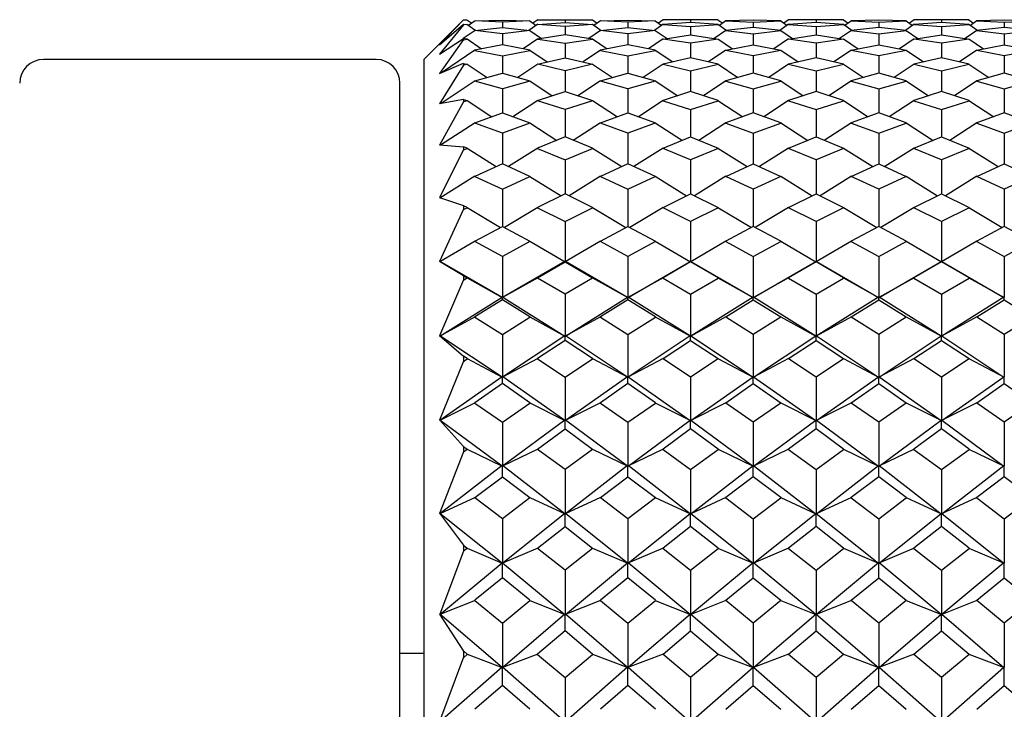
# Model space of a CAD drawing. Units: millimetres. Extents: x -18 to 432, y -35 to 1178.
# Drawn here: x 140 to 152, y 293 to 302 of the extents above; entities that cross this region are included whole.
import ezdxf

# ---------------------------------------------------------------- set-up
doc = ezdxf.new("R2010")
doc.units = ezdxf.units.MM
doc.layers.add('Default', color=7, linetype='Continuous')
doc.layers.add('DV3_Default', color=7, linetype='Continuous')

# ---------------------------------------------------------------- blocks, each defined once
blk = doc.blocks.new('SE2')
at = {"layer": 'DV3_Default', "color": 7, "linetype": 'Continuous'}
for p, q in [((145.151, 301.684), (144.65, 301.184)), ((145.151, 301.685), (144.85, 301.369)), ((144.85, 301.37), (145.152, 301.63)), ((145.151, 301.629), (145.151, 301.622)), ((145.152, 301.684), (145.197, 301.684)), ((145.153, 301.629), (145.197, 301.626)), ((145.196, 301.686), (145.257, 301.644)), ((145.196, 301.628), (145.307, 301.551)), ((145.297, 301.672), (145.215, 301.615)), ((145.296, 301.67), (145.643, 301.682)), ((145.643, 301.657), (145.296, 301.67)), ((145.643, 301.682), (145.989, 301.67)), ((145.989, 301.67), (145.643, 301.657)), ((145.643, 301.657), (145.643, 301.589)), ((146.089, 301.628), (145.978, 301.551)), ((145.988, 301.672), (146.07, 301.615)), ((146.089, 301.686), (146.029, 301.644)), ((146.088, 301.684), (146.434, 301.684)), ((146.088, 301.626), (146.434, 301.651)), ((146.434, 301.684), (146.434, 301.651)), ((146.434, 301.684), (146.781, 301.684)), ((146.434, 301.651), (146.782, 301.626)), ((146.78, 301.686), (146.84, 301.644)), ((146.881, 301.672), (146.798, 301.615)), ((146.88, 301.67), (147.226, 301.682)), ((147.226, 301.657), (146.88, 301.67)), ((147.226, 301.682), (147.573, 301.67)), ((147.573, 301.67), (147.226, 301.657)), ((147.226, 301.657), (147.226, 301.589)), ((147.672, 301.628), (147.562, 301.551)), ((147.572, 301.672), (147.654, 301.615)), ((147.673, 301.686), (147.612, 301.644)), ((148.018, 301.651), (147.671, 301.626)), ((148.018, 301.684), (147.672, 301.684)), ((148.364, 301.684), (148.018, 301.684)), ((148.018, 301.684), (148.018, 301.651)), ((148.365, 301.626), (148.018, 301.651)), ((148.363, 301.686), (148.424, 301.644)), ((148.364, 301.628), (148.474, 301.551)), ((148.464, 301.672), (148.382, 301.615)), ((148.81, 301.682), (148.463, 301.67)), ((148.463, 301.67), (148.81, 301.657)), ((149.157, 301.67), (148.81, 301.682)), ((148.81, 301.657), (149.157, 301.67)), ((148.81, 301.657), (148.81, 301.589)), ((149.256, 301.628), (149.146, 301.551)), ((149.156, 301.672), (149.238, 301.615)), ((149.256, 301.686), (149.196, 301.644)), ((149.602, 301.651), (149.255, 301.626)), ((149.602, 301.684), (149.256, 301.684)), ((149.948, 301.684), (149.602, 301.684)), ((149.602, 301.684), (149.602, 301.651)), ((149.949, 301.626), (149.602, 301.651)), ((149.947, 301.686), (150.008, 301.644)), ((149.947, 301.628), (150.058, 301.551)), ((150.048, 301.672), (149.966, 301.615)), ((150.394, 301.682), (150.047, 301.67)), ((150.047, 301.67), (150.394, 301.657)), ((150.74, 301.67), (150.394, 301.682)), ((150.394, 301.657), (150.74, 301.67)), ((150.394, 301.657), (150.394, 301.589)), ((150.84, 301.628), (150.729, 301.551)), ((150.739, 301.672), (150.821, 301.615)), ((150.84, 301.686), (150.78, 301.644)), ((151.186, 301.684), (150.839, 301.684)), ((151.186, 301.651), (150.839, 301.626)), ((151.532, 301.684), (151.186, 301.684)), ((151.186, 301.684), (151.186, 301.651)), ((151.532, 301.626), (151.186, 301.651)), ((151.531, 301.686), (151.591, 301.644)), ((151.531, 301.628), (151.642, 301.551)), ((151.632, 301.672), (151.55, 301.615)), ((151.977, 301.682), (151.631, 301.67)), ((151.631, 301.67), (151.977, 301.657)), ((152.324, 301.67), (151.977, 301.682)), ((151.977, 301.657), (152.324, 301.67)), ((151.977, 301.657), (151.977, 301.589)), ((145.152, 301.623), (144.85, 301.251)), ((145.297, 301.552), (145.148, 301.449)), ((145.197, 301.625), (145.152, 301.622)), ((145.295, 301.55), (145.643, 301.589)), ((145.643, 301.51), (145.296, 301.549)), ((145.643, 301.589), (145.99, 301.55)), ((145.989, 301.549), (145.643, 301.51)), ((145.643, 301.51), (145.643, 301.368)), ((145.988, 301.552), (146.137, 301.449)), ((146.434, 301.6), (146.087, 301.625)), ((146.781, 301.625), (146.434, 301.6)), ((146.434, 301.6), (146.434, 301.495)), ((146.881, 301.552), (146.732, 301.449)), ((146.781, 301.628), (146.89, 301.551)), ((146.879, 301.55), (147.226, 301.589)), ((147.226, 301.51), (146.88, 301.549)), ((147.226, 301.589), (147.573, 301.55)), ((147.573, 301.549), (147.226, 301.51)), ((147.226, 301.51), (147.226, 301.368)), ((147.572, 301.552), (147.721, 301.449)), ((147.671, 301.625), (148.018, 301.6)), ((148.018, 301.6), (148.365, 301.625)), ((148.018, 301.6), (148.018, 301.495)), ((148.464, 301.552), (148.316, 301.449)), ((148.81, 301.589), (148.463, 301.55)), ((148.463, 301.55), (148.81, 301.51)), ((149.157, 301.55), (148.81, 301.589)), ((148.81, 301.51), (149.157, 301.55)), ((148.81, 301.51), (148.81, 301.368)), ((149.156, 301.552), (149.304, 301.449)), ((149.255, 301.625), (149.602, 301.6)), ((149.602, 301.6), (149.948, 301.625)), ((149.602, 301.6), (149.602, 301.495)), ((150.048, 301.552), (149.899, 301.449)), ((150.394, 301.589), (150.047, 301.55)), ((150.047, 301.549), (150.394, 301.51)), ((150.741, 301.55), (150.394, 301.589)), ((150.394, 301.51), (150.74, 301.549)), ((150.394, 301.51), (150.394, 301.368)), ((150.739, 301.552), (150.888, 301.449)), ((150.839, 301.625), (151.186, 301.6)), ((151.186, 301.6), (151.532, 301.625)), ((151.186, 301.6), (151.186, 301.495)), ((151.632, 301.552), (151.483, 301.449)), ((151.977, 301.589), (151.63, 301.55)), ((151.631, 301.549), (151.977, 301.51)), ((152.324, 301.55), (151.977, 301.589)), ((151.977, 301.51), (152.324, 301.549)), ((151.977, 301.51), (151.977, 301.368)), ((145.152, 301.436), (144.85, 301.006)), ((144.851, 301.253), (145.152, 301.45)), ((145.151, 301.448), (145.151, 301.434)), ((145.198, 301.442), (145.153, 301.449)), ((145.153, 301.434), (145.198, 301.441)), ((145.197, 301.444), (145.381, 301.317)), ((146.089, 301.444), (145.904, 301.317)), ((146.434, 301.495), (146.087, 301.442)), ((146.088, 301.441), (146.434, 301.388)), ((146.782, 301.442), (146.434, 301.495)), ((146.434, 301.388), (146.781, 301.441)), ((146.434, 301.388), (146.434, 301.206)), ((146.78, 301.444), (146.965, 301.317)), ((147.672, 301.444), (147.487, 301.317)), ((147.671, 301.442), (148.018, 301.495)), ((148.018, 301.388), (147.671, 301.441)), ((148.018, 301.495), (148.365, 301.442)), ((148.365, 301.441), (148.018, 301.388)), ((148.018, 301.388), (148.018, 301.206)), ((148.364, 301.444), (148.549, 301.317)), ((149.256, 301.444), (149.071, 301.317)), ((149.255, 301.442), (149.602, 301.495)), ((149.602, 301.388), (149.255, 301.441)), ((149.602, 301.495), (149.949, 301.442)), ((149.948, 301.441), (149.602, 301.388)), ((149.602, 301.388), (149.602, 301.206)), ((149.948, 301.444), (150.132, 301.317)), ((150.84, 301.444), (150.655, 301.317)), ((150.838, 301.442), (151.186, 301.495)), ((151.186, 301.388), (150.839, 301.441)), ((151.186, 301.495), (151.533, 301.442)), ((151.532, 301.441), (151.186, 301.388)), ((151.186, 301.388), (151.186, 301.206)), ((151.531, 301.444), (151.716, 301.317)), ((145.296, 301.302), (144.886, 301.022)), ((145.643, 301.368), (145.295, 301.3)), ((145.296, 301.299), (145.643, 301.232)), ((145.99, 301.3), (145.643, 301.368)), ((145.643, 301.232), (145.989, 301.299)), ((145.989, 301.302), (146.208, 301.153)), ((146.88, 301.302), (146.661, 301.153)), ((147.226, 301.368), (146.879, 301.3)), ((146.879, 301.299), (147.226, 301.232)), ((147.573, 301.3), (147.226, 301.368)), ((147.226, 301.232), (147.573, 301.299)), ((147.572, 301.302), (147.792, 301.153)), ((148.464, 301.302), (148.245, 301.153)), ((148.463, 301.3), (148.81, 301.368)), ((148.81, 301.232), (148.463, 301.299)), ((148.81, 301.368), (149.157, 301.3)), ((149.157, 301.299), (148.81, 301.232)), ((149.156, 301.302), (149.375, 301.153)), ((150.048, 301.302), (149.828, 301.153)), ((150.046, 301.3), (150.394, 301.368)), ((150.394, 301.232), (150.047, 301.299)), ((150.394, 301.368), (150.741, 301.3)), ((150.74, 301.299), (150.394, 301.232)), ((150.739, 301.302), (150.959, 301.153)), ((151.632, 301.302), (151.412, 301.153)), ((151.63, 301.3), (151.977, 301.368)), ((151.977, 301.232), (151.631, 301.299)), ((151.977, 301.368), (152.325, 301.3)), ((152.324, 301.299), (151.977, 301.232)), ((144.05, 301.184), (139.85, 301.184)), ((144.65, 301.184), (144.65, 267.185)), ((144.851, 301.007), (145.152, 301.136)), ((145.151, 301.134), (145.151, 301.113)), ((145.153, 301.135), (145.198, 301.124)), ((145.643, 301.232), (145.643, 301.01)), ((146.087, 301.124), (146.434, 301.206)), ((146.434, 301.206), (146.782, 301.124)), ((147.226, 301.232), (147.226, 301.01)), ((148.018, 301.206), (147.671, 301.124)), ((148.365, 301.124), (148.018, 301.206)), ((148.81, 301.232), (148.81, 301.01)), ((149.602, 301.206), (149.254, 301.124)), ((149.949, 301.124), (149.602, 301.206)), ((150.394, 301.232), (150.394, 301.01)), ((151.186, 301.206), (150.838, 301.124)), ((151.533, 301.124), (151.186, 301.206)), ((151.977, 301.232), (151.977, 301.01)), ((145.152, 301.114), (144.85, 300.625)), ((145.198, 301.123), (145.153, 301.112)), ((145.197, 301.126), (145.449, 300.956)), ((145.295, 300.913), (145.643, 301.01)), ((145.643, 301.01), (145.99, 300.913)), ((146.089, 301.126), (145.836, 300.956)), ((146.434, 301.04), (146.088, 301.123)), ((146.781, 301.123), (146.434, 301.04)), ((146.434, 301.04), (146.434, 300.778)), ((146.78, 301.126), (147.033, 300.956)), ((146.879, 300.913), (147.226, 301.01)), ((147.226, 301.01), (147.574, 300.913)), ((147.672, 301.126), (147.42, 300.956)), ((147.671, 301.123), (148.018, 301.04)), ((148.018, 301.04), (148.366, 301.123)), ((148.018, 301.04), (148.018, 300.778)), ((148.365, 301.126), (148.616, 300.956)), ((148.81, 301.01), (148.463, 300.913)), ((149.157, 300.913), (148.81, 301.01)), ((149.256, 301.126), (149.004, 300.956)), ((149.255, 301.123), (149.602, 301.04)), ((149.602, 301.04), (149.949, 301.123)), ((149.602, 301.04), (149.602, 300.778)), ((149.948, 301.126), (150.2, 300.956)), ((150.394, 301.01), (150.046, 300.913)), ((150.741, 300.913), (150.394, 301.01)), ((150.84, 301.126), (150.587, 300.956)), ((150.839, 301.123), (151.186, 301.04)), ((151.186, 301.04), (151.532, 301.123)), ((151.186, 301.04), (151.186, 300.778)), ((151.531, 301.126), (151.784, 300.956)), ((151.977, 301.01), (151.63, 300.913)), ((152.325, 300.913), (151.977, 301.01)), ((144.35, 267.484), (144.35, 300.884)), ((145.297, 300.915), (144.869, 300.63)), ((145.643, 300.814), (145.296, 300.911)), ((145.989, 300.911), (145.643, 300.814)), ((145.988, 300.915), (146.272, 300.726)), ((146.88, 300.915), (146.597, 300.726)), ((147.226, 300.814), (146.879, 300.911)), ((147.573, 300.911), (147.226, 300.814)), ((147.572, 300.915), (147.856, 300.726)), ((148.463, 300.914), (148.18, 300.726)), ((148.462, 300.912), (148.81, 300.814)), ((148.81, 300.814), (149.158, 300.912)), ((149.156, 300.914), (149.44, 300.726)), ((150.048, 300.915), (149.764, 300.726)), ((150.047, 300.911), (150.394, 300.814)), ((150.394, 300.814), (150.741, 300.911)), ((150.739, 300.915), (151.023, 300.726)), ((151.632, 300.915), (151.348, 300.726)), ((151.63, 300.911), (151.977, 300.814)), ((151.977, 300.814), (152.324, 300.911)), ((145.643, 300.814), (145.643, 300.51)), ((146.087, 300.666), (146.434, 300.778)), ((146.434, 300.778), (146.782, 300.666)), ((147.226, 300.814), (147.226, 300.51)), ((148.018, 300.778), (147.671, 300.666)), ((148.366, 300.666), (148.018, 300.778)), ((148.81, 300.814), (148.81, 300.51)), ((149.602, 300.778), (149.254, 300.666)), ((149.949, 300.666), (149.602, 300.778)), ((150.394, 300.814), (150.394, 300.51)), ((151.186, 300.778), (150.838, 300.666)), ((151.533, 300.666), (151.186, 300.778)), ((151.977, 300.814), (151.977, 300.51)), ((144.851, 300.627), (145.152, 300.681)), ((145.152, 300.65), (144.851, 300.104)), ((145.151, 300.68), (145.151, 300.65)), ((145.198, 300.664), (145.152, 300.649)), ((145.153, 300.68), (145.198, 300.666)), ((145.197, 300.668), (145.51, 300.462)), ((146.089, 300.668), (145.775, 300.462)), ((146.434, 300.551), (146.087, 300.664)), ((146.781, 300.664), (146.434, 300.551)), ((146.781, 300.667), (147.094, 300.462)), ((147.672, 300.668), (147.359, 300.462)), ((147.671, 300.664), (148.018, 300.551)), ((148.018, 300.551), (148.365, 300.664)), ((148.364, 300.668), (148.678, 300.462)), ((149.256, 300.668), (148.942, 300.462)), ((149.255, 300.664), (149.602, 300.551)), ((149.602, 300.551), (149.949, 300.664)), ((149.948, 300.668), (150.261, 300.462)), ((150.84, 300.668), (150.526, 300.462)), ((150.838, 300.664), (151.186, 300.551)), ((151.186, 300.551), (151.533, 300.664)), ((151.531, 300.668), (151.845, 300.462)), ((145.295, 300.383), (145.643, 300.51)), ((145.643, 300.51), (145.99, 300.383)), ((146.434, 300.551), (146.434, 300.206)), ((146.879, 300.383), (147.226, 300.51)), ((147.226, 300.51), (147.574, 300.383)), ((148.018, 300.551), (148.018, 300.206)), ((148.81, 300.51), (148.462, 300.383)), ((149.157, 300.383), (148.81, 300.51)), ((149.602, 300.551), (149.602, 300.206)), ((150.394, 300.51), (150.046, 300.383)), ((150.741, 300.383), (150.394, 300.51)), ((151.186, 300.551), (151.186, 300.206)), ((151.977, 300.51), (151.63, 300.383)), ((152.325, 300.383), (151.977, 300.51)), ((145.297, 300.384), (144.863, 300.104)), ((145.643, 300.252), (145.295, 300.381)), ((145.99, 300.381), (145.643, 300.252)), ((145.988, 300.384), (146.331, 300.163)), ((146.88, 300.384), (146.538, 300.163)), ((147.226, 300.252), (146.879, 300.381)), ((147.573, 300.381), (147.226, 300.252)), ((147.572, 300.384), (147.914, 300.163)), ((148.464, 300.384), (148.122, 300.163)), ((148.463, 300.381), (148.81, 300.252)), ((148.81, 300.252), (149.157, 300.381)), ((149.156, 300.384), (149.498, 300.163)), ((150.048, 300.384), (149.706, 300.163)), ((150.047, 300.381), (150.394, 300.252)), ((150.394, 300.252), (150.741, 300.381)), ((150.74, 300.384), (151.082, 300.163)), ((151.632, 300.384), (151.289, 300.163)), ((151.63, 300.381), (151.977, 300.252)), ((151.977, 300.252), (152.324, 300.381)), ((145.643, 300.252), (145.643, 299.866)), ((146.434, 300.206), (146.087, 300.063)), ((146.782, 300.063), (146.434, 300.206)), ((147.226, 300.252), (147.226, 299.866)), ((147.671, 300.063), (148.018, 300.206)), ((148.018, 300.206), (148.366, 300.063)), ((148.81, 300.252), (148.81, 299.866)), ((149.254, 300.063), (149.602, 300.206)), ((149.602, 300.206), (149.949, 300.063)), ((150.394, 300.252), (150.394, 299.866)), ((150.838, 300.063), (151.186, 300.206)), ((151.186, 300.206), (151.533, 300.063)), ((151.977, 300.252), (151.977, 299.866)), ((144.851, 300.105), (145.152, 300.083)), ((145.152, 300.044), (144.851, 299.44)), ((145.151, 300.081), (145.151, 300.043)), ((145.198, 300.063), (145.153, 300.082)), ((145.153, 300.042), (145.198, 300.061)), ((145.197, 300.065), (145.566, 299.831)), ((146.089, 300.065), (145.719, 299.831)), ((146.087, 300.061), (146.434, 299.917)), ((146.434, 299.917), (146.782, 300.061)), ((146.78, 300.065), (147.15, 299.831)), ((147.672, 300.065), (147.303, 299.831)), ((148.018, 299.917), (147.671, 300.061)), ((148.365, 300.061), (148.018, 299.917)), ((148.364, 300.065), (148.733, 299.831)), ((149.256, 300.065), (148.887, 299.831)), ((149.602, 299.917), (149.255, 300.061)), ((149.949, 300.061), (149.602, 299.917)), ((149.948, 300.065), (150.317, 299.831)), ((150.84, 300.065), (150.47, 299.831)), ((151.186, 299.917), (150.838, 300.061)), ((151.533, 300.061), (151.186, 299.917)), ((151.531, 300.065), (151.901, 299.831)), ((146.434, 299.917), (146.434, 299.489)), ((148.018, 299.917), (148.018, 299.489)), ((149.602, 299.917), (149.602, 299.489)), ((151.186, 299.917), (151.186, 299.489)), ((145.643, 299.866), (145.295, 299.707)), ((145.991, 299.707), (145.643, 299.866)), ((147.226, 299.866), (146.879, 299.707)), ((147.574, 299.707), (147.226, 299.866)), ((148.462, 299.707), (148.81, 299.866)), ((148.81, 299.866), (149.157, 299.707)), ((150.046, 299.707), (150.394, 299.866)), ((150.394, 299.866), (150.741, 299.707)), ((151.63, 299.707), (151.977, 299.866)), ((151.977, 299.866), (152.325, 299.707)), ((145.296, 299.709), (144.853, 299.435)), ((145.296, 299.705), (145.643, 299.546)), ((145.643, 299.546), (145.99, 299.705)), ((145.989, 299.708), (146.384, 299.464)), ((146.88, 299.709), (146.485, 299.464)), ((146.879, 299.705), (147.226, 299.546)), ((147.226, 299.546), (147.573, 299.705)), ((147.572, 299.709), (147.968, 299.464)), ((148.464, 299.709), (148.069, 299.464)), ((148.81, 299.546), (148.463, 299.705)), ((149.157, 299.705), (148.81, 299.546)), ((149.156, 299.709), (149.551, 299.464)), ((150.048, 299.709), (149.652, 299.464)), ((150.394, 299.546), (150.046, 299.705)), ((150.741, 299.705), (150.394, 299.546)), ((150.74, 299.709), (151.135, 299.464)), ((151.631, 299.709), (151.236, 299.464)), ((151.977, 299.546), (151.63, 299.705)), ((152.325, 299.705), (151.977, 299.546)), ((145.643, 299.546), (145.643, 299.077)), ((147.226, 299.546), (147.226, 299.077)), ((148.81, 299.546), (148.81, 299.077)), ((150.394, 299.546), (150.394, 299.077)), ((151.977, 299.546), (151.977, 299.077)), ((144.851, 299.442), (145.152, 299.339)), ((146.434, 299.489), (146.087, 299.316)), ((146.782, 299.316), (146.434, 299.489)), ((147.671, 299.316), (148.018, 299.489)), ((148.018, 299.489), (148.366, 299.316)), ((149.254, 299.316), (149.602, 299.489)), ((149.602, 299.489), (149.949, 299.316)), ((150.838, 299.316), (151.186, 299.489)), ((151.186, 299.489), (151.533, 299.316)), ((145.152, 299.293), (144.851, 298.635)), ((145.151, 299.337), (145.151, 299.292)), ((145.198, 299.316), (145.153, 299.338)), ((145.153, 299.291), (145.198, 299.313)), ((145.197, 299.317), (145.617, 299.064)), ((146.088, 299.317), (145.668, 299.064)), ((146.087, 299.313), (146.434, 299.139)), ((146.434, 299.139), (146.782, 299.313)), ((146.78, 299.317), (147.201, 299.064)), ((147.672, 299.317), (147.252, 299.064)), ((148.018, 299.139), (147.671, 299.313)), ((148.365, 299.313), (148.018, 299.139)), ((148.364, 299.317), (148.785, 299.064)), ((149.256, 299.317), (148.835, 299.064)), ((149.602, 299.139), (149.254, 299.313)), ((149.949, 299.313), (149.602, 299.139)), ((149.948, 299.317), (150.368, 299.064)), ((150.84, 299.317), (150.419, 299.064)), ((151.186, 299.139), (150.838, 299.313)), ((151.533, 299.313), (151.186, 299.139)), ((151.531, 299.317), (151.952, 299.064)), ((145.295, 298.889), (145.643, 299.077)), ((145.643, 299.077), (145.99, 298.889)), ((146.434, 299.139), (146.434, 298.634)), ((146.879, 298.889), (147.226, 299.077)), ((147.226, 299.077), (147.574, 298.889)), ((148.018, 299.139), (148.018, 298.634)), ((148.81, 299.077), (148.462, 298.889)), ((149.158, 298.889), (148.81, 299.077)), ((149.602, 299.139), (149.602, 298.634)), ((150.394, 299.077), (150.046, 298.889)), ((150.741, 298.889), (150.394, 299.077)), ((151.186, 299.139), (151.186, 298.634)), ((151.977, 299.077), (151.63, 298.889)), ((152.325, 298.889), (151.977, 299.077)), ((145.297, 298.89), (144.853, 298.631)), ((145.643, 298.698), (145.295, 298.886)), ((145.99, 298.886), (145.643, 298.698)), ((145.988, 298.89), (146.433, 298.63)), ((146.88, 298.89), (146.436, 298.63)), ((147.226, 298.698), (146.879, 298.886)), ((147.574, 298.886), (147.226, 298.698)), ((147.572, 298.89), (148.016, 298.63)), ((148.464, 298.89), (148.02, 298.63)), ((148.463, 298.886), (148.81, 298.698)), ((148.81, 298.698), (149.157, 298.886)), ((149.156, 298.89), (149.6, 298.63)), ((150.048, 298.89), (149.604, 298.63)), ((150.046, 298.886), (150.394, 298.698)), ((150.394, 298.698), (150.741, 298.886)), ((150.74, 298.89), (151.184, 298.63)), ((151.631, 298.89), (151.187, 298.63)), ((151.63, 298.886), (151.977, 298.698)), ((151.977, 298.698), (152.325, 298.886)), ((145.643, 298.698), (145.643, 298.18)), ((147.226, 298.698), (147.226, 298.18)), ((148.81, 298.698), (148.81, 298.18)), ((150.394, 298.698), (150.394, 298.18)), ((151.977, 298.698), (151.977, 298.18)), ((144.851, 298.637), (145.152, 298.455)), ((145.639, 298.178), (144.855, 298.635)), ((146.43, 298.635), (145.646, 298.178)), ((146.087, 298.428), (146.434, 298.631)), ((146.434, 298.631), (146.434, 298.638)), ((146.434, 298.631), (146.782, 298.428)), ((147.223, 298.178), (146.439, 298.635)), ((147.23, 298.178), (148.014, 298.635)), ((148.018, 298.631), (147.671, 298.428)), ((148.018, 298.631), (148.018, 298.638)), ((148.366, 298.428), (148.018, 298.631)), ((148.022, 298.635), (148.807, 298.178)), ((148.813, 298.178), (149.597, 298.635)), ((149.602, 298.631), (149.254, 298.428)), ((149.602, 298.631), (149.602, 298.638)), ((149.949, 298.428), (149.602, 298.631)), ((149.606, 298.635), (150.39, 298.178)), ((150.397, 298.178), (151.181, 298.635)), ((151.186, 298.631), (150.838, 298.428)), ((151.186, 298.631), (151.186, 298.638)), ((151.533, 298.428), (151.186, 298.631)), ((151.19, 298.635), (151.974, 298.178)), ((145.152, 298.401), (144.851, 297.696)), ((145.151, 298.453), (145.151, 298.4)), ((145.154, 298.454), (145.198, 298.428)), ((145.198, 298.425), (145.154, 298.399)), ((145.197, 298.429), (145.641, 298.177)), ((146.088, 298.429), (145.644, 298.177)), ((146.434, 298.222), (146.087, 298.425)), ((146.782, 298.425), (146.434, 298.222)), ((146.78, 298.429), (147.224, 298.177)), ((147.672, 298.429), (147.228, 298.177)), ((147.671, 298.425), (148.018, 298.222)), ((148.018, 298.222), (148.366, 298.425)), ((148.364, 298.429), (148.808, 298.177)), ((149.256, 298.429), (148.812, 298.177)), ((149.254, 298.425), (149.602, 298.222)), ((149.602, 298.222), (149.949, 298.425)), ((149.948, 298.429), (150.392, 298.177)), ((150.84, 298.429), (150.396, 298.177)), ((150.838, 298.425), (151.186, 298.222)), ((151.186, 298.222), (151.533, 298.425)), ((151.531, 298.429), (151.975, 298.177)), ((144.855, 297.692), (145.638, 298.182)), ((145.643, 298.15), (145.295, 297.933)), ((145.643, 298.15), (145.643, 298.184)), ((145.99, 297.933), (145.643, 298.15)), ((145.647, 298.182), (146.431, 297.692)), ((146.434, 298.222), (146.434, 297.694)), ((146.438, 297.692), (147.222, 298.182)), ((147.226, 298.15), (146.879, 297.933)), ((147.226, 298.15), (147.226, 298.184)), ((147.574, 297.933), (147.226, 298.15)), ((148.015, 297.692), (147.23, 298.182)), ((148.018, 298.222), (148.018, 297.694)), ((148.806, 298.182), (148.022, 297.691)), ((148.462, 297.933), (148.81, 298.15)), ((148.81, 298.15), (148.81, 298.184)), ((148.81, 298.15), (149.158, 297.933)), ((149.598, 297.692), (148.814, 298.182)), ((149.602, 298.222), (149.602, 297.694)), ((150.389, 298.182), (149.605, 297.691)), ((150.046, 297.933), (150.394, 298.15)), ((150.394, 298.15), (150.394, 298.184)), ((150.394, 298.15), (150.741, 297.933)), ((151.182, 297.692), (150.398, 298.182)), ((151.186, 298.222), (151.186, 297.694)), ((151.973, 298.182), (151.189, 297.691)), ((151.63, 297.933), (151.977, 298.15)), ((151.977, 298.15), (151.977, 298.184)), ((151.977, 298.15), (152.325, 297.933)), ((145.297, 297.934), (144.853, 297.691)), ((145.295, 297.93), (145.643, 297.713)), ((145.643, 297.713), (145.99, 297.93)), ((145.988, 297.934), (146.432, 297.691)), ((146.88, 297.934), (146.436, 297.691)), ((146.879, 297.93), (147.226, 297.713)), ((147.226, 297.713), (147.574, 297.93)), ((147.572, 297.934), (148.016, 297.691)), ((148.464, 297.934), (148.02, 297.691)), ((148.81, 297.713), (148.462, 297.93)), ((149.157, 297.93), (148.81, 297.713)), ((149.156, 297.934), (149.6, 297.691)), ((150.048, 297.934), (149.604, 297.691)), ((150.394, 297.713), (150.046, 297.93)), ((150.741, 297.93), (150.394, 297.713)), ((150.74, 297.934), (151.184, 297.691)), ((151.631, 297.934), (151.187, 297.691)), ((151.977, 297.713), (151.63, 297.93)), ((152.325, 297.93), (151.977, 297.713)), ((144.851, 297.698), (145.152, 297.437)), ((145.639, 297.174), (144.855, 297.696)), ((145.643, 297.713), (145.643, 297.177)), ((146.43, 297.696), (145.646, 297.174)), ((146.434, 297.637), (146.434, 297.698)), ((147.223, 297.174), (146.439, 297.696)), ((147.226, 297.713), (147.226, 297.177)), ((148.014, 297.696), (147.23, 297.174)), ((148.018, 297.637), (148.018, 297.698)), ((148.022, 297.696), (148.806, 297.174)), ((148.81, 297.713), (148.81, 297.177)), ((148.814, 297.174), (149.598, 297.696)), ((149.602, 297.637), (149.602, 297.698)), ((149.606, 297.696), (150.39, 297.174)), ((150.394, 297.713), (150.394, 297.177)), ((150.397, 297.174), (151.181, 297.696)), ((151.186, 297.637), (151.186, 297.698)), ((151.19, 297.696), (151.974, 297.174)), ((151.977, 297.713), (151.977, 297.177)), ((146.434, 297.637), (146.087, 297.407)), ((146.782, 297.407), (146.434, 297.637)), ((147.671, 297.407), (148.018, 297.637)), ((148.018, 297.637), (148.366, 297.407)), ((149.254, 297.407), (149.602, 297.637)), ((149.602, 297.637), (149.949, 297.407)), ((150.838, 297.407), (151.186, 297.637)), ((151.186, 297.637), (151.533, 297.407)), ((145.151, 297.436), (145.151, 297.374)), ((145.198, 297.407), (145.153, 297.437)), ((145.153, 297.373), (145.198, 297.404)), ((145.197, 297.407), (145.641, 297.174)), ((146.088, 297.407), (145.644, 297.174)), ((146.087, 297.404), (146.434, 297.173)), ((146.434, 297.173), (146.782, 297.404)), ((146.78, 297.407), (147.224, 297.174)), ((147.672, 297.407), (147.228, 297.174)), ((148.018, 297.173), (147.671, 297.404)), ((148.366, 297.404), (148.018, 297.173)), ((148.364, 297.407), (148.808, 297.174)), ((149.256, 297.407), (148.812, 297.174)), ((149.602, 297.173), (149.254, 297.404)), ((149.949, 297.404), (149.602, 297.173)), ((149.948, 297.407), (150.392, 297.174)), ((150.84, 297.407), (150.396, 297.174)), ((151.186, 297.173), (150.838, 297.404)), ((151.533, 297.404), (151.186, 297.173)), ((151.531, 297.407), (151.975, 297.174)), ((145.152, 297.375), (144.851, 296.631)), ((145.639, 297.179), (144.855, 296.627)), ((145.643, 297.092), (145.643, 297.181)), ((146.431, 296.626), (145.647, 297.179)), ((146.434, 297.173), (146.434, 296.629)), ((147.222, 297.179), (146.438, 296.626)), ((147.226, 297.092), (147.226, 297.181)), ((147.23, 297.179), (148.014, 296.626)), ((148.018, 297.173), (148.018, 296.629)), ((148.022, 296.626), (148.806, 297.179)), ((148.81, 297.092), (148.81, 297.181)), ((148.814, 297.179), (149.598, 296.626)), ((149.602, 297.173), (149.602, 296.629)), ((149.606, 296.626), (150.39, 297.179)), ((150.394, 297.092), (150.394, 297.181)), ((150.398, 297.179), (151.182, 296.626)), ((151.186, 297.173), (151.186, 296.629)), ((151.189, 296.626), (151.973, 297.179)), ((151.977, 297.092), (151.977, 297.181)), ((145.643, 297.092), (145.295, 296.85)), ((145.99, 296.85), (145.643, 297.092)), ((147.226, 297.092), (146.879, 296.85)), ((147.574, 296.85), (147.226, 297.092)), ((148.462, 296.85), (148.81, 297.092)), ((148.81, 297.092), (149.158, 296.85)), ((150.046, 296.85), (150.394, 297.092)), ((150.394, 297.092), (150.741, 296.85)), ((151.63, 296.85), (151.977, 297.092)), ((151.977, 297.092), (152.325, 296.85)), ((145.297, 296.85), (144.853, 296.627)), ((145.295, 296.846), (145.643, 296.604)), ((145.643, 296.604), (145.99, 296.846)), ((145.988, 296.85), (146.432, 296.626)), ((146.88, 296.85), (146.436, 296.626)), ((146.879, 296.846), (147.226, 296.604)), ((147.226, 296.604), (147.574, 296.846)), ((147.572, 296.85), (148.016, 296.626)), ((148.464, 296.85), (148.02, 296.626)), ((148.81, 296.604), (148.462, 296.846)), ((149.157, 296.846), (148.81, 296.604)), ((149.156, 296.85), (149.6, 296.626)), ((150.048, 296.85), (149.604, 296.626)), ((150.394, 296.604), (150.046, 296.846)), ((150.741, 296.846), (150.394, 296.604)), ((150.74, 296.85), (151.184, 296.626)), ((151.631, 296.85), (151.187, 296.626)), ((151.977, 296.604), (151.63, 296.846)), ((152.325, 296.846), (151.977, 296.604)), ((144.851, 296.633), (145.152, 296.298)), ((145.639, 296.051), (144.855, 296.631)), ((145.643, 296.604), (145.643, 296.054)), ((146.43, 296.632), (145.646, 296.051)), ((146.434, 296.519), (146.434, 296.633)), ((147.222, 296.051), (146.438, 296.632)), ((147.226, 296.604), (147.226, 296.054)), ((147.23, 296.051), (148.014, 296.632)), ((148.018, 296.519), (148.018, 296.633)), ((148.022, 296.632), (148.806, 296.051)), ((148.81, 296.604), (148.81, 296.054)), ((148.814, 296.051), (149.598, 296.632)), ((149.602, 296.519), (149.602, 296.633)), ((149.606, 296.632), (150.39, 296.051)), ((150.394, 296.604), (150.394, 296.054)), ((150.398, 296.051), (151.182, 296.632)), ((151.186, 296.519), (151.186, 296.633)), ((151.189, 296.632), (151.973, 296.051)), ((151.977, 296.604), (151.977, 296.054)), ((146.087, 296.264), (146.434, 296.519)), ((146.434, 296.519), (146.782, 296.264)), ((148.018, 296.519), (147.671, 296.264)), ((148.366, 296.264), (148.018, 296.519)), ((149.602, 296.519), (149.254, 296.264)), ((149.949, 296.264), (149.602, 296.519)), ((151.186, 296.519), (150.838, 296.264)), ((151.533, 296.264), (151.186, 296.519)), ((145.151, 296.296), (145.151, 296.229)), ((145.153, 296.298), (145.198, 296.264)), ((145.152, 296.229), (144.851, 295.453)), ((145.198, 296.261), (145.153, 296.227)), ((145.197, 296.264), (145.641, 296.051)), ((146.088, 296.264), (145.644, 296.051)), ((146.434, 296.006), (146.087, 296.261)), ((146.782, 296.261), (146.434, 296.006)), ((146.78, 296.264), (147.224, 296.051)), ((147.671, 296.264), (147.228, 296.051)), ((147.67, 296.261), (148.018, 296.006)), ((148.018, 296.006), (148.366, 296.261)), ((148.365, 296.264), (148.808, 296.051)), ((149.256, 296.264), (148.812, 296.051)), ((149.254, 296.261), (149.602, 296.006)), ((149.602, 296.006), (149.949, 296.261)), ((149.948, 296.264), (150.392, 296.051)), ((150.84, 296.264), (150.396, 296.051)), ((150.838, 296.261), (151.186, 296.006)), ((151.186, 296.006), (151.533, 296.261)), ((151.531, 296.264), (151.975, 296.051)), ((145.639, 296.056), (144.855, 295.449)), ((145.643, 295.917), (145.643, 296.058)), ((146.43, 295.449), (145.646, 296.056)), ((147.222, 296.056), (146.438, 295.449)), ((147.226, 295.917), (147.226, 296.058)), ((148.014, 295.449), (147.23, 296.056)), ((148.022, 295.449), (148.806, 296.056)), ((148.81, 295.917), (148.81, 296.058)), ((148.814, 296.056), (149.598, 295.449)), ((149.606, 295.449), (150.39, 296.056)), ((150.394, 295.917), (150.394, 296.058)), ((150.397, 296.056), (151.181, 295.449)), ((151.19, 295.449), (151.974, 296.056)), ((151.977, 295.917), (151.977, 296.058)), ((145.295, 295.652), (145.643, 295.917)), ((145.643, 295.917), (145.99, 295.652)), ((146.434, 296.006), (146.434, 295.452)), ((146.879, 295.652), (147.226, 295.917)), ((147.226, 295.917), (147.574, 295.652)), ((148.018, 296.006), (148.018, 295.452)), ((148.81, 295.917), (148.462, 295.652)), ((149.157, 295.652), (148.81, 295.917)), ((149.602, 296.006), (149.602, 295.452)), ((150.394, 295.917), (150.046, 295.652)), ((150.741, 295.652), (150.394, 295.917)), ((151.186, 296.006), (151.186, 295.452)), ((151.977, 295.917), (151.63, 295.652)), ((152.325, 295.652), (151.977, 295.917)), ((145.297, 295.652), (144.854, 295.449)), ((145.643, 295.383), (145.295, 295.648)), ((145.99, 295.648), (145.643, 295.383)), ((145.988, 295.652), (146.433, 295.449)), ((146.88, 295.652), (146.436, 295.449)), ((147.226, 295.383), (146.879, 295.648)), ((147.574, 295.648), (147.226, 295.383)), ((147.572, 295.652), (148.016, 295.449)), ((148.464, 295.652), (148.02, 295.449)), ((148.462, 295.648), (148.81, 295.383)), ((148.81, 295.383), (149.158, 295.648)), ((149.156, 295.652), (149.6, 295.449)), ((150.048, 295.652), (149.604, 295.449)), ((150.046, 295.648), (150.394, 295.383)), ((150.394, 295.383), (150.741, 295.648)), ((150.74, 295.652), (151.184, 295.449)), ((151.631, 295.652), (151.187, 295.449)), ((151.63, 295.648), (151.977, 295.383)), ((151.977, 295.383), (152.325, 295.648)), ((144.851, 295.455), (145.152, 295.051)), ((145.638, 294.823), (144.855, 295.454)), ((146.431, 295.454), (145.647, 294.823)), ((146.434, 295.29), (146.434, 295.456)), ((147.222, 294.823), (146.438, 295.454)), ((147.23, 294.823), (148.014, 295.454)), ((148.018, 295.29), (148.018, 295.456)), ((148.022, 295.454), (148.806, 294.823)), ((148.814, 294.823), (149.598, 295.454)), ((149.602, 295.29), (149.602, 295.456)), ((149.605, 295.454), (150.39, 294.823)), ((150.398, 294.823), (151.182, 295.454)), ((151.186, 295.29), (151.186, 295.456)), ((151.189, 295.454), (151.973, 294.823)), ((145.643, 295.383), (145.643, 294.826)), ((146.087, 295.015), (146.434, 295.29)), ((146.434, 295.29), (146.782, 295.015)), ((147.226, 295.383), (147.226, 294.826)), ((148.018, 295.29), (147.671, 295.015)), ((148.366, 295.015), (148.018, 295.29)), ((148.81, 295.383), (148.81, 294.826)), ((149.602, 295.29), (149.254, 295.015)), ((149.949, 295.015), (149.602, 295.29)), ((150.394, 295.383), (150.394, 294.826)), ((151.186, 295.29), (150.838, 295.015)), ((151.533, 295.015), (151.186, 295.29)), ((151.977, 295.383), (151.977, 294.826)), ((145.151, 295.049), (145.151, 294.977)), ((145.153, 295.051), (145.198, 295.015)), ((145.152, 294.978), (144.852, 294.179)), ((145.198, 295.011), (145.153, 294.976)), ((145.197, 295.015), (145.641, 294.823)), ((146.088, 295.015), (145.645, 294.823)), ((146.434, 294.736), (146.087, 295.011)), ((146.782, 295.011), (146.434, 294.736)), ((146.78, 295.015), (147.224, 294.823)), ((147.672, 295.015), (147.228, 294.823)), ((147.671, 295.011), (148.018, 294.736)), ((148.018, 294.736), (148.366, 295.011)), ((148.364, 295.015), (148.808, 294.823)), ((149.256, 295.015), (148.812, 294.823)), ((149.254, 295.011), (149.602, 294.736)), ((149.602, 294.736), (149.949, 295.011)), ((149.948, 295.015), (150.392, 294.823)), ((150.84, 295.015), (150.396, 294.823)), ((150.838, 295.011), (151.186, 294.736)), ((151.186, 294.736), (151.533, 295.011)), ((151.531, 295.015), (151.975, 294.823)), ((144.855, 294.175), (145.639, 294.829)), ((145.643, 294.64), (145.643, 294.83)), ((145.646, 294.828), (146.43, 294.175)), ((146.439, 294.175), (147.223, 294.829)), ((147.226, 294.64), (147.226, 294.83)), ((148.014, 294.175), (147.23, 294.828)), ((148.806, 294.828), (148.022, 294.175)), ((148.81, 294.64), (148.81, 294.83)), ((149.598, 294.175), (148.813, 294.828)), ((150.39, 294.828), (149.606, 294.175)), ((150.394, 294.64), (150.394, 294.83)), ((151.181, 294.175), (150.397, 294.828)), ((151.974, 294.828), (151.19, 294.175)), ((151.977, 294.64), (151.977, 294.83)), ((146.434, 294.736), (146.434, 294.178)), ((148.018, 294.736), (148.018, 294.178)), ((149.602, 294.736), (149.602, 294.178)), ((151.186, 294.736), (151.186, 294.178)), ((145.643, 294.64), (145.295, 294.356)), ((145.99, 294.356), (145.643, 294.64)), ((147.226, 294.64), (146.879, 294.356)), ((147.574, 294.356), (147.226, 294.64)), ((148.463, 294.356), (148.81, 294.64)), ((148.81, 294.64), (149.157, 294.356)), ((150.046, 294.356), (150.394, 294.64)), ((150.394, 294.64), (150.741, 294.356)), ((151.63, 294.356), (151.977, 294.64)), ((151.977, 294.64), (152.325, 294.356)), ((145.297, 294.355), (144.854, 294.176)), ((145.295, 294.352), (145.643, 294.068)), ((145.643, 294.068), (145.99, 294.352)), ((145.988, 294.355), (146.433, 294.175)), ((146.88, 294.355), (146.436, 294.175)), ((146.879, 294.352), (147.226, 294.068)), ((147.226, 294.068), (147.574, 294.352)), ((147.572, 294.355), (148.016, 294.175)), ((148.464, 294.355), (148.02, 294.175)), ((148.81, 294.068), (148.462, 294.352)), ((149.158, 294.352), (148.81, 294.068)), ((149.156, 294.355), (149.6, 294.175)), ((150.048, 294.355), (149.604, 294.175)), ((150.394, 294.068), (150.046, 294.352)), ((150.741, 294.352), (150.394, 294.068)), ((150.74, 294.355), (151.184, 294.175)), ((151.631, 294.355), (151.188, 294.175)), ((151.977, 294.068), (151.63, 294.352)), ((152.325, 294.352), (151.977, 294.068)), ((144.851, 294.181), (145.152, 293.714)), ((145.638, 293.507), (144.855, 294.18)), ((146.431, 294.181), (145.647, 293.508)), ((146.434, 293.969), (146.434, 294.182)), ((147.222, 293.507), (146.438, 294.181)), ((148.015, 294.181), (147.231, 293.508)), ((148.018, 293.969), (148.018, 294.182)), ((148.022, 294.181), (148.806, 293.507)), ((148.814, 293.507), (149.599, 294.181)), ((149.602, 293.969), (149.602, 294.182)), ((149.605, 294.181), (150.389, 293.507)), ((150.398, 293.507), (151.182, 294.181)), ((151.186, 293.969), (151.186, 294.182)), ((151.189, 294.181), (151.973, 293.507)), ((145.643, 294.068), (145.643, 293.51)), ((147.226, 294.068), (147.226, 293.51)), ((148.81, 294.068), (148.81, 293.51)), ((150.394, 294.068), (150.394, 293.51)), ((151.977, 294.068), (151.977, 293.51)), ((146.434, 293.969), (146.087, 293.677)), ((146.782, 293.677), (146.434, 293.969)), ((147.671, 293.677), (148.018, 293.969)), ((148.018, 293.969), (148.365, 293.677)), ((149.254, 293.677), (149.602, 293.969)), ((149.602, 293.969), (149.949, 293.677)), ((150.838, 293.677), (151.186, 293.969)), ((151.186, 293.969), (151.533, 293.677)), ((144.65, 293.684), (144.35, 293.684)), ((145.151, 293.713), (145.151, 293.637)), ((145.198, 293.677), (145.154, 293.714)), ((145.197, 293.676), (145.641, 293.508)), ((146.088, 293.676), (145.645, 293.508)), ((146.78, 293.676), (147.225, 293.508)), ((147.672, 293.676), (147.228, 293.508)), ((148.364, 293.676), (148.808, 293.508)), ((149.256, 293.676), (148.812, 293.508)), ((149.948, 293.676), (150.392, 293.508)), ((150.84, 293.676), (150.396, 293.508)), ((151.531, 293.676), (151.976, 293.508)), ((145.152, 293.637), (144.851, 292.827)), ((145.154, 293.635), (145.198, 293.673)), ((146.087, 293.672), (146.434, 293.381)), ((146.434, 293.381), (146.782, 293.672)), ((148.018, 293.381), (147.671, 293.672)), ((148.366, 293.672), (148.018, 293.381)), ((149.602, 293.381), (149.254, 293.672)), ((149.949, 293.672), (149.602, 293.381)), ((151.186, 293.381), (150.838, 293.672)), ((151.533, 293.672), (151.186, 293.381)), ((145.639, 293.513), (144.855, 292.823)), ((145.643, 293.28), (145.643, 293.514)), ((146.43, 292.823), (145.646, 293.513)), ((147.223, 293.513), (146.439, 292.823)), ((147.226, 293.28), (147.226, 293.514)), ((147.23, 293.513), (148.014, 292.823)), ((148.022, 292.823), (148.807, 293.513)), ((148.81, 293.28), (148.81, 293.514)), ((148.813, 293.513), (149.597, 292.823)), ((149.606, 292.823), (150.39, 293.513)), ((150.394, 293.28), (150.394, 293.514)), ((150.397, 293.513), (151.181, 292.823)), ((151.19, 292.823), (151.974, 293.513)), ((151.977, 293.28), (151.977, 293.514)), ((146.434, 293.381), (146.434, 292.826)), ((148.018, 293.381), (148.018, 292.826)), ((149.602, 293.381), (149.602, 292.826)), ((151.186, 293.381), (151.186, 292.826)), ((145.643, 293.28), (145.295, 292.98)), ((145.99, 292.98), (145.643, 293.28)), ((147.226, 293.28), (146.879, 292.98)), ((147.574, 292.98), (147.226, 293.28)), ((148.463, 292.98), (148.81, 293.28)), ((148.81, 293.28), (149.157, 292.98)), ((150.046, 292.98), (150.394, 293.28)), ((150.394, 293.28), (150.741, 292.98)), ((151.63, 292.98), (151.977, 293.28)), ((151.977, 293.28), (152.325, 292.98))]:
    blk.add_line(p, q, dxfattribs=at)
for centre, start, end in [((139.85, 300.884), 90, 180), ((144.05, 300.884), 359.9922, 89.9892)]:
    blk.add_arc(centre, 0.3, start, end, dxfattribs=at)

msp = doc.modelspace()

# ---------------------------------------------------------------- block references
at = {"layer": 'Default'}
msp.add_blockref('SE2', (0, 0), dxfattribs=at)

doc.saveas('drawing.dxf')
